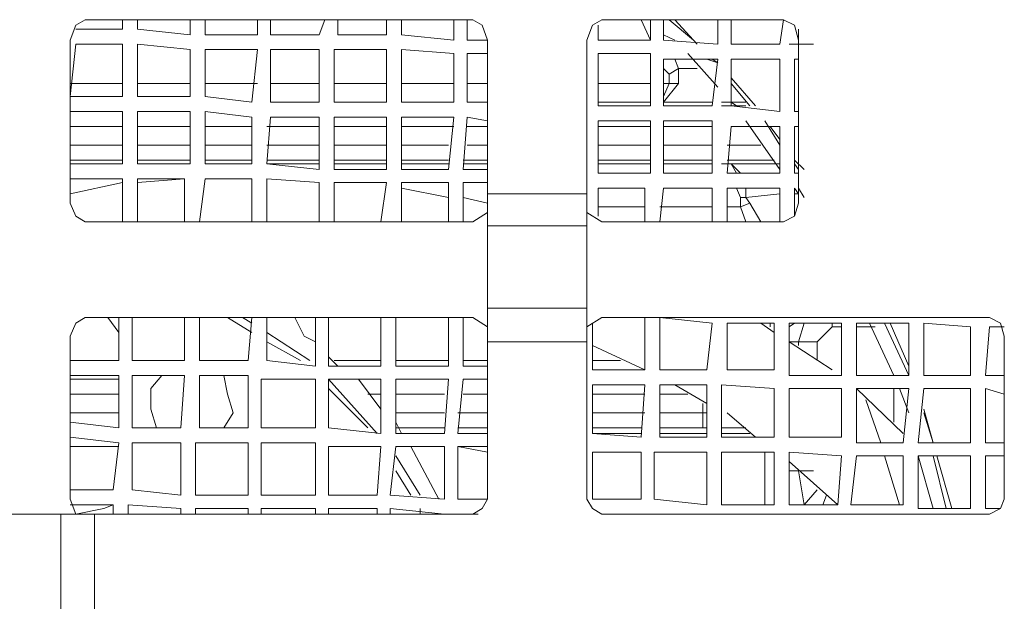
# Model space of a CAD drawing. Units: millimetres. Extents: x 11 to 165, y 10 to 286.
# Drawn here: x 71 to 79, y 67 to 72 of the extents above; entities that cross this region are included whole.
import ezdxf

# ---------------------------------------------------------------- set-up
doc = ezdxf.new("R2010")
doc.units = ezdxf.units.MM
doc.header["$MEASUREMENT"] = 0
doc.layers.get('0').update_dxf_attribs({"linetype": 'CONTINUOUS'})

msp = doc.modelspace()

# ---------------------------------------------------------------- linework, layer by layer
at = {"color": 0, "linetype": 'Continuous', "lineweight": 20, "true_color": 0x000007}
for points in [[(71.291, 71.9528), (71.2083, 71.9032), (71.1586, 71.7708)], [(71.291, 71.9528), (74.7158, 71.9528)], [(71.6219, 71.8701), (71.6219, 71.9528)], [(71.7543, 71.9528), (71.7543, 71.8701)], [(72.2175, 71.8204), (72.2175, 71.9528)], [(72.3499, 71.9528), (72.3499, 71.8204)], [(72.8131, 71.8204), (72.8131, 71.9528)], [(72.9289, 71.9528), (72.9289, 71.8204)], [(73.3591, 71.8204), (73.4087, 71.9528)], [(73.5245, 71.9528), (73.5245, 71.8204)], [(73.9547, 71.8204), (73.9547, 71.9528)], [(74.0871, 71.9528), (74.0871, 71.8204)], [(74.5503, 71.7708), (74.5503, 71.9528)], [(74.6661, 71.9528), (74.6661, 71.7708)], [(74.8481, 71.7708), (74.7985, 71.9032), (74.7158, 71.9528)], [(75.8573, 71.9528), (75.7746, 71.9032), (75.725, 71.7708)], [(75.8242, 71.9032), (75.8242, 71.7708)], [(75.8573, 71.9528), (77.4622, 71.9528)], [(76.2048, 71.9528), (76.2875, 71.7708), (76.2875, 71.7708)], [(76.2875, 71.7708), (76.2875, 71.9528)], [(76.4033, 71.9528), (76.4033, 71.7708)], [(76.668, 71.7708), (76.4529, 71.9528)], [(76.7011, 71.7377), (76.5026, 71.9528)], [(76.8831, 71.7377), (76.8831, 71.9528)], [(76.9989, 71.9528), (76.9989, 71.7377)], [(77.4291, 71.7377), (77.4622, 71.9528)], [(77.5945, 71.7708), (77.5614, 71.9032), (77.4622, 71.9528)], [(71.2083, 71.8701), (71.6219, 71.8701)], [(71.7543, 71.8701), (72.2175, 71.8204)], [(72.3499, 71.8204), (72.8131, 71.8204)], [(72.9289, 71.8204), (73.3591, 71.8204)], [(73.5245, 71.8204), (73.9547, 71.8204)], [(74.0871, 71.8204), (74.5503, 71.7708)], [(76.5026, 71.7708), (76.4033, 71.8204)], [(77.5945, 71.8701), (77.5945, 71.7377)], [(71.1586, 70.3314), (71.1586, 71.7708)], [(71.2083, 71.7377), (71.1586, 71.2745)], [(71.6219, 71.7377), (71.2083, 71.7377)], [(71.6219, 71.2745), (71.6219, 71.7377)], [(71.7543, 71.7377), (71.7543, 71.2745)], [(72.2175, 71.6881), (71.7543, 71.7377)], [(74.6661, 71.7708), (74.8481, 71.7708)], [(74.8481, 67.7174), (74.8481, 71.7708)], [(75.725, 67.7174), (75.725, 71.7708)], [(75.8242, 71.7708), (76.2875, 71.7708)], [(76.4033, 71.7708), (76.8831, 71.7377)], [(76.9989, 71.7377), (77.4291, 71.7377)], [(77.5118, 71.7377), (77.7269, 71.7377), (77.7269, 71.7377)], [(77.5945, 70.3314), (77.5945, 71.7708)], [(72.2175, 71.2745), (72.2175, 71.6881)], [(72.3499, 71.6881), (72.3499, 71.2745)], [(72.8131, 71.6881), (72.3499, 71.6881)], [(72.7635, 71.2248), (72.8131, 71.6881)], [(72.9289, 71.6881), (72.9289, 71.2248)], [(73.3591, 71.6881), (72.9289, 71.6881)], [(73.3591, 71.2248), (73.3591, 71.6881)], [(73.4914, 71.6881), (73.4914, 71.2248)], [(73.9547, 71.6881), (73.4914, 71.6881)], [(73.9547, 71.2248), (73.9547, 71.6881)], [(74.0871, 71.6881), (74.0871, 71.2248)], [(74.5503, 71.655), (74.0871, 71.6881)], [(74.5503, 71.2248), (74.5503, 71.655)], [(74.6661, 71.655), (74.6661, 71.2248)], [(74.8481, 71.655), (74.6661, 71.655)], [(75.8242, 71.655), (75.8242, 71.1917)], [(76.2875, 71.655), (75.8242, 71.655)], [(76.2875, 71.1917), (76.2875, 71.655)], [(76.8831, 71.3572), (76.6184, 71.655)], [(76.4033, 71.6054), (76.4033, 71.1917)], [(76.8831, 71.6054), (76.4033, 71.6054)], [(76.5026, 71.6054), (76.5357, 71.5226)], [(76.8831, 71.5723), (76.7838, 71.6054)], [(76.8335, 71.1917), (76.8831, 71.6054)], [(76.8831, 71.5723), (76.8335, 71.6054)], [(76.9989, 71.6054), (76.9989, 71.1917)], [(77.4291, 71.6054), (76.9989, 71.6054)], [(77.4291, 71.1421), (77.4291, 71.6054)], [(77.5614, 71.6054), (77.5614, 71.1421)], [(77.5945, 71.6054), (77.5614, 71.6054)], [(76.4033, 71.2248), (76.5357, 71.3903), (76.5357, 71.5226)], [(76.4033, 71.5226), (76.4529, 71.473)], [(76.4529, 71.3903), (76.4529, 71.473), (76.5357, 71.5226)], [(76.5357, 71.5226), (76.668, 71.5226)], [(76.7011, 71.5226), (76.668, 71.5226)], [(71.6219, 71.3903), (71.1586, 71.3903)], [(72.2175, 71.3903), (71.7543, 71.3903)], [(72.8131, 71.3903), (72.3499, 71.3903)], [(73.3591, 71.3903), (72.9289, 71.3903)], [(73.9547, 71.3903), (73.4914, 71.3903)], [(74.5503, 71.3903), (74.0871, 71.3903)], [(74.8481, 71.3903), (74.6661, 71.3903)], [(76.2875, 71.3903), (75.8242, 71.3903)], [(76.4529, 71.3903), (76.4033, 71.3903)], [(76.5357, 71.3903), (76.4529, 71.3903), (76.4033, 71.2745)], [(77.214, 71.1917), (76.9989, 71.4399)], [(77.1644, 71.1917), (76.9989, 71.3903)], [(71.1586, 71.2745), (71.6219, 71.2745)], [(71.7543, 71.2745), (72.2175, 71.2745)], [(72.3499, 71.2745), (72.7635, 71.2248)], [(72.9289, 71.2248), (73.3591, 71.2248)], [(73.4914, 71.2248), (73.9547, 71.2248)], [(73.5742, 71.2248), (73.9547, 71.2248)], [(74.0871, 71.2248), (74.5503, 71.2248)], [(74.0871, 71.2248), (74.5503, 71.2248)], [(74.6661, 71.2248), (74.8481, 71.2248)], [(74.6661, 71.2248), (74.8481, 71.2248)], [(75.8242, 71.2248), (76.2875, 71.2248)], [(75.8242, 71.1917), (76.2875, 71.1917)], [(76.4033, 71.2248), (76.8335, 71.2248)], [(76.4033, 71.1917), (76.8335, 71.1917)], [(76.4033, 71.1917), (76.8335, 71.1917)], [(76.9162, 71.2248), (77.1313, 71.2248), (77.1313, 71.2248)], [(76.9162, 71.1917), (77.1313, 71.1917), (77.1313, 71.1917)], [(77.0486, 71.1917), (76.9989, 71.2248)], [(76.9989, 71.1917), (77.4291, 71.1421)], [(71.1586, 71.1421), (71.1586, 70.6789)], [(71.6219, 71.1421), (71.1586, 71.1421)], [(71.6219, 70.6789), (71.6219, 71.1421)], [(71.7543, 71.1421), (71.7543, 70.6789)], [(72.2175, 71.1421), (71.7543, 71.1421)], [(72.2175, 70.6789), (72.2175, 71.1421)], [(72.3499, 71.1421), (72.3499, 70.6789)], [(72.7635, 71.0925), (72.3499, 71.1421)], [(77.5614, 71.1421), (77.5945, 71.1421)], [(72.7635, 70.6789), (72.7635, 71.0925)], [(72.9289, 71.0925), (72.8958, 70.6789)], [(73.3591, 71.0925), (72.9289, 71.0925)], [(73.3591, 70.6292), (73.3591, 71.0925)], [(73.4914, 71.0925), (73.4914, 70.6292)], [(73.9547, 71.0925), (73.4914, 71.0925)], [(73.9547, 70.6292), (73.9547, 71.0925)], [(74.0871, 71.0925), (74.0871, 70.6292)], [(74.5503, 71.0925), (74.0871, 71.0925)], [(74.5007, 70.6292), (74.5503, 71.0925)], [(74.6661, 71.0925), (74.633, 70.6292)], [(74.8481, 71.0594), (74.6661, 71.0925)], [(75.8242, 71.0594), (75.8242, 70.5961)], [(76.2875, 71.0594), (75.8242, 71.0594)], [(76.2875, 70.5961), (76.2875, 71.0594)], [(76.4033, 71.0594), (76.4033, 70.5961)], [(76.8335, 71.0594), (76.4033, 71.0594)], [(76.8335, 70.5961), (76.8335, 71.0594)], [(77.4291, 70.6292), (77.1313, 71.0594)], [(77.4291, 70.8443), (77.2967, 71.0594)], [(71.6219, 71.0097), (71.1586, 71.0097)], [(72.2175, 71.0097), (71.7543, 71.0097)], [(72.7635, 71.0097), (72.3499, 71.0097)], [(73.3591, 71.0097), (72.8958, 71.0097)], [(73.9547, 71.0097), (73.4914, 71.0097)], [(74.5503, 71.0097), (74.0871, 71.0097)], [(74.8481, 71.0097), (74.6661, 71.0097)], [(76.2875, 71.0097), (75.8242, 71.0097)], [(76.8335, 71.0097), (76.4033, 71.0097)], [(76.9989, 71.0097), (76.9658, 70.5961)], [(77.4291, 71.0097), (76.9989, 71.0097)], [(77.4291, 70.8939), (77.3464, 71.0097)], [(77.4291, 70.5961), (77.4291, 71.0097)], [(77.5614, 71.0097), (77.5614, 70.5961)], [(77.5945, 71.0097), (77.5614, 71.0097)], [(71.1586, 70.8443), (71.6219, 70.8443)], [(71.7543, 70.8443), (72.2175, 70.8443)], [(72.3499, 70.8443), (72.7635, 70.8443)], [(72.8958, 70.8443), (73.3591, 70.8443)], [(73.4914, 70.8443), (73.9547, 70.8443)], [(74.0871, 70.8443), (74.5007, 70.8443)], [(74.6661, 70.8443), (74.8481, 70.8443)], [(75.8242, 70.8443), (76.2875, 70.8443)], [(76.4033, 70.8443), (76.8335, 70.8443)], [(76.9658, 70.8443), (77.2636, 70.8443)], [(71.6219, 70.7119), (71.1586, 70.7119)], [(71.1586, 70.6789), (71.6219, 70.6789)], [(72.2175, 70.7119), (71.7543, 70.7119)], [(72.2175, 70.6789), (71.7543, 70.6789)], [(71.7543, 70.6789), (72.2175, 70.6789)], [(72.7635, 70.7119), (72.3499, 70.7119)], [(72.7635, 70.6789), (72.3499, 70.6789)], [(72.3499, 70.6789), (72.7635, 70.6789)], [(73.3591, 70.7119), (72.8958, 70.7119)], [(73.3591, 70.6789), (72.8958, 70.6789)], [(72.8958, 70.6789), (73.3591, 70.6292)], [(73.9547, 70.7119), (73.4914, 70.7119)], [(73.9547, 70.6789), (73.4914, 70.6789)], [(74.5007, 70.7119), (74.0871, 70.7119)], [(74.5007, 70.6789), (74.0871, 70.6789)], [(74.8481, 70.7119), (74.633, 70.7119)], [(74.8481, 70.6789), (74.633, 70.6789)], [(76.2875, 70.7119), (75.8242, 70.7119)], [(76.2875, 70.6789), (75.8242, 70.6789)], [(76.8335, 70.7119), (76.4033, 70.7119)], [(76.8335, 70.6789), (76.4033, 70.6789)], [(76.9162, 70.6789), (77.1313, 70.6789), (77.1313, 70.6789)], [(77.3794, 70.7119), (76.9658, 70.7119)], [(76.9989, 70.6789), (76.9658, 70.6789)], [(77.3794, 70.6789), (76.9989, 70.6789)], [(77.0816, 70.5961), (76.9989, 70.6789), (76.9989, 70.6789)], [(77.0486, 70.5961), (76.9989, 70.6789), (76.9989, 70.6789)], [(77.4291, 70.6789), (77.3794, 70.6789), (77.3794, 70.6789)], [(77.6442, 70.6292), (77.5614, 70.7119)], [(77.5945, 70.6292), (77.5614, 70.6789)], [(73.4914, 70.6292), (73.9547, 70.6292)], [(74.0871, 70.6292), (74.5007, 70.6292)], [(74.633, 70.6292), (74.8481, 70.6292)], [(75.8242, 70.5961), (76.2875, 70.5961)], [(76.4033, 70.5961), (76.8335, 70.5961)], [(76.9658, 70.5961), (77.4291, 70.5961)], [(77.5614, 70.5961), (77.5945, 70.5961)], [(71.6219, 70.5465), (71.1586, 70.5465)], [(71.6219, 70.5134), (71.1586, 70.4141)], [(71.6219, 70.166), (71.6219, 70.5465)], [(71.7543, 70.5465), (71.7543, 70.166)], [(72.1679, 70.5465), (71.7543, 70.5465)], [(72.1679, 70.5465), (71.7543, 70.5134)], [(72.1679, 70.166), (72.1679, 70.5465)], [(72.3499, 70.5465), (72.3002, 70.166)], [(72.7635, 70.5465), (72.3499, 70.5465)], [(72.7635, 70.166), (72.7635, 70.5465)], [(72.8958, 70.5465), (72.8958, 70.166)], [(73.3591, 70.5134), (72.8958, 70.5465)], [(73.3591, 70.166), (73.3591, 70.5134)], [(73.4914, 70.5134), (73.4914, 70.166)], [(73.9547, 70.5134), (73.4914, 70.5134)], [(73.9051, 70.166), (73.9547, 70.5134)], [(74.0871, 70.5134), (74.0871, 70.166)], [(74.5007, 70.5134), (74.0871, 70.5134)], [(74.5007, 70.166), (74.5007, 70.5134)], [(74.633, 70.5134), (74.633, 70.166)], [(74.8481, 70.5134), (74.633, 70.5134)], [(74.5007, 70.381), (74.0871, 70.4638)], [(75.725, 70.4141), (74.8481, 70.4141)], [(75.8242, 70.4638), (75.8242, 70.2156)], [(76.2379, 70.4638), (75.8242, 70.4638)], [(76.2379, 70.166), (76.2379, 70.4638)], [(76.4033, 70.4638), (76.3702, 70.166)], [(76.8335, 70.4638), (76.4033, 70.4638)], [(76.8335, 70.166), (76.8335, 70.4638)], [(76.9658, 70.4638), (76.9658, 70.166)], [(77.4291, 70.4638), (76.9658, 70.4638)], [(77.0816, 70.381), (77.0486, 70.4638)], [(77.1313, 70.381), (77.1313, 70.4638)], [(77.4291, 70.4141), (77.1313, 70.381)], [(77.4291, 70.166), (77.4291, 70.4638)], [(77.5614, 70.4638), (77.5614, 70.2156)], [(77.5945, 70.4141), (77.5614, 70.4638)], [(77.5614, 70.4141), (77.5945, 70.4141), (77.5945, 70.4141)], [(77.6442, 70.381), (77.5945, 70.4638)], [(71.1586, 70.3314), (71.2083, 70.2156), (71.291, 70.166)], [(74.8481, 70.3314), (74.633, 70.381)], [(76.9658, 70.2983), (77.0816, 70.2983), (77.0816, 70.381)], [(77.1313, 70.381), (77.0816, 70.381)], [(77.1644, 70.3314), (77.0816, 70.2983), (77.0816, 70.2983)], [(77.1644, 70.3314), (77.1313, 70.381)], [(77.2636, 70.166), (77.1644, 70.3314)], [(77.4622, 70.166), (77.5614, 70.2156), (77.5945, 70.3314)], [(74.7158, 70.166), (74.8481, 70.2487)], [(75.725, 70.2487), (75.8573, 70.166)], [(75.8242, 70.2983), (76.2379, 70.2983)], [(76.3702, 70.2983), (76.8335, 70.2983)], [(77.1313, 70.166), (77.0816, 70.2983)], [(74.7158, 70.166), (71.291, 70.166)], [(77.4622, 70.166), (75.8573, 70.166)], [(75.725, 70.1329), (74.8481, 70.1329)], [(74.8481, 69.4049), (75.725, 69.4049)], [(71.291, 69.3222), (71.2083, 69.2726), (71.1586, 69.1567)], [(71.291, 69.3222), (74.7158, 69.3222)], [(71.5888, 69.1898), (71.4895, 69.3222)], [(71.5888, 68.9417), (71.5888, 69.3222)], [(71.7046, 69.3222), (71.7046, 68.9417)], [(72.1679, 68.9417), (72.1679, 69.3222)], [(72.3002, 69.3222), (72.3002, 68.9417)], [(72.7635, 69.1898), (72.5484, 69.3222)], [(72.7635, 69.2726), (72.6808, 69.3222)], [(72.7304, 68.9417), (72.7635, 69.3222)], [(72.8958, 69.3222), (72.8958, 68.9417)], [(73.144, 69.3222), (73.2267, 69.1567)], [(73.326, 68.892), (73.326, 69.3222)], [(73.4418, 69.3222), (73.4418, 68.892)], [(73.9051, 68.892), (73.9051, 69.3222)], [(74.0374, 69.3222), (74.0374, 68.892)], [(74.5007, 68.892), (74.5007, 69.3222)], [(74.633, 69.3222), (74.633, 68.892)], [(74.8481, 69.2395), (74.7158, 69.3222)], [(75.8573, 69.3222), (75.725, 69.2395)], [(75.7746, 69.2726), (75.7746, 68.8589)], [(75.8573, 69.3222), (79.2821, 69.3222)], [(76.2379, 68.8589), (76.2379, 69.3222)], [(76.3702, 69.3222), (76.3702, 68.8589)], [(76.8335, 69.2726), (76.3702, 69.3222)], [(76.7838, 68.8589), (76.8335, 69.2726)], [(76.9658, 69.2726), (76.9658, 68.8589)], [(77.3794, 69.2726), (76.9658, 69.2726)], [(77.3794, 69.1898), (77.2636, 69.2726)], [(77.3464, 69.2395), (77.3464, 69.2726), (77.3464, 69.2726)], [(77.3794, 68.8589), (77.3794, 69.2726)], [(77.5118, 69.2726), (77.5118, 68.8093)], [(77.9751, 69.2726), (77.5118, 69.2726)], [(77.5614, 69.2726), (77.5118, 69.2395), (77.5118, 69.2395)], [(77.6442, 69.2726), (77.5945, 69.1071)], [(77.8923, 69.2395), (77.8923, 69.2726), (77.8923, 69.2726)], [(77.9751, 68.8093), (77.9751, 69.2726)], [(78.1074, 69.2726), (78.1074, 68.8093)], [(78.5707, 69.2726), (78.1074, 69.2726)], [(78.4383, 68.8093), (78.2232, 69.2726)], [(78.5707, 68.8093), (78.3556, 69.2726)], [(78.5707, 68.892), (78.4052, 69.2726)], [(78.5707, 68.8093), (78.5707, 69.2726)], [(78.703, 69.2726), (78.703, 68.8093)], [(79.1166, 69.2395), (78.703, 69.2726)], [(79.4144, 69.1567), (79.3813, 69.2726), (79.2821, 69.3222)], [(73.2764, 68.9417), (72.8958, 69.1898)], [(77.5945, 69.1071), (77.76, 69.1071), (77.8923, 69.2395)], [(77.9751, 69.2395), (77.8923, 69.2395)], [(78.2729, 69.2395), (78.1074, 69.2395)], [(79.1166, 69.2395), (79.1166, 68.9417)], [(79.1166, 68.8093), (79.1166, 69.2395)], [(79.2821, 69.2395), (79.249, 68.8093)], [(79.4144, 69.2395), (79.2821, 69.2395)], [(71.1586, 67.7174), (71.1586, 69.1567)], [(73.1936, 68.9417), (72.8958, 69.1071)], [(73.326, 69.1071), (73.2267, 69.1567)], [(74.8481, 69.1071), (75.725, 69.1071)], [(77.5118, 69.1071), (77.5945, 69.1071)], [(77.8923, 68.8589), (77.5118, 69.1071)], [(77.5945, 69.1071), (77.5945, 69.074)], [(77.76, 69.1071), (77.76, 68.9417)], [(79.4144, 69.1567), (79.4144, 67.7174)], [(76.2379, 68.8589), (75.7746, 69.074)], [(71.1586, 68.9417), (71.5888, 68.9417)], [(71.7046, 68.9417), (72.1679, 68.9417)], [(72.3002, 68.9417), (72.7304, 68.9417)], [(72.8958, 68.9417), (73.326, 68.892)], [(73.5245, 68.892), (73.4418, 68.9747)], [(73.9051, 68.9417), (73.4914, 68.9417)], [(74.5007, 68.9417), (74.0374, 68.9417)], [(74.8481, 68.9417), (74.633, 68.9417)], [(76.0228, 68.9417), (75.7746, 68.9417)], [(73.4418, 68.892), (73.9051, 68.892)], [(74.0374, 68.892), (74.5007, 68.892)], [(74.633, 68.892), (74.8481, 68.892)], [(75.7746, 68.8589), (76.2379, 68.8589)], [(76.3702, 68.8589), (76.7838, 68.8589)], [(76.9658, 68.8589), (77.3794, 68.8589)], [(71.5888, 68.8093), (71.1586, 68.8093)], [(71.1586, 68.7762), (71.5888, 68.7762)], [(71.5888, 68.3461), (71.5888, 68.8093)], [(71.7046, 68.8093), (71.7046, 68.3461)], [(72.1679, 68.8093), (71.7046, 68.8093)], [(71.9693, 68.8093), (71.8701, 68.6935), (71.8701, 68.5115), (71.9197, 68.3461)], [(72.1348, 68.3461), (72.1679, 68.8093)], [(72.3002, 68.8093), (72.3002, 68.3461)], [(72.7304, 68.8093), (72.3002, 68.8093)], [(72.5153, 68.3461), (72.598, 68.4784), (72.5484, 68.6439), (72.5153, 68.8093)], [(72.7304, 68.3461), (72.7304, 68.8093)], [(72.8462, 68.7762), (72.8462, 68.3461)], [(73.326, 68.7762), (72.8462, 68.7762)], [(73.326, 68.3461), (73.326, 68.7762)], [(73.4418, 68.7762), (73.4418, 68.3461)], [(73.9051, 68.7762), (73.4418, 68.7762)], [(73.872, 68.2964), (73.4418, 68.7762)], [(73.9051, 68.5115), (73.7065, 68.7762)], [(73.9051, 68.2964), (73.9051, 68.7762)], [(74.0374, 68.7762), (74.0374, 68.2964)], [(74.5007, 68.7762), (74.0374, 68.7762)], [(74.4676, 68.2964), (74.5007, 68.7762)], [(74.633, 68.7762), (74.5834, 68.2964)], [(74.8481, 68.7762), (74.633, 68.7762)], [(77.5118, 68.8093), (77.9751, 68.8093)], [(78.1074, 68.8093), (78.5707, 68.8093)], [(78.703, 68.8093), (79.1166, 68.8093)], [(79.249, 68.8093), (79.4144, 68.8093)], [(73.7892, 68.3461), (73.4418, 68.6935)], [(75.7746, 68.7266), (75.7746, 68.2964)], [(76.2379, 68.7266), (75.7746, 68.7266)], [(76.2048, 68.2633), (76.2379, 68.7266)], [(76.3702, 68.7266), (76.3702, 68.2633)], [(76.7838, 68.7266), (76.3702, 68.7266)], [(76.7838, 68.5611), (76.5026, 68.7266)], [(76.7838, 68.2633), (76.7838, 68.7266)], [(76.9162, 68.7266), (76.9162, 68.2633)], [(77.3794, 68.6935), (76.9162, 68.7266)], [(77.3794, 68.2633), (77.3794, 68.6935)], [(77.5118, 68.6935), (77.5118, 68.2633)], [(77.9751, 68.6935), (77.5118, 68.6935)], [(77.9751, 68.2633), (77.9751, 68.6935)], [(78.1074, 68.6935), (78.1074, 68.2137)], [(78.5707, 68.6935), (78.1074, 68.6935)], [(78.521, 68.2964), (78.1074, 68.6935)], [(78.4383, 68.3957), (78.4383, 68.6935)], [(78.5707, 68.4784), (78.4879, 68.6935)], [(78.521, 68.2137), (78.5707, 68.6935)], [(78.703, 68.6935), (78.6534, 68.2137)], [(79.1166, 68.6935), (78.703, 68.6935)], [(79.1166, 68.2137), (79.1166, 68.6935)], [(79.249, 68.6935), (79.249, 68.2137)], [(79.4144, 68.6439), (79.249, 68.6935)], [(71.5888, 68.6439), (71.1586, 68.6439)], [(73.9051, 68.6439), (73.7892, 68.6439)], [(74.4676, 68.6439), (74.0374, 68.6439)], [(74.8481, 68.6439), (74.633, 68.6439)], [(76.2379, 68.6439), (75.7746, 68.6439)], [(76.6184, 68.6439), (76.3702, 68.6439)], [(78.3225, 68.2137), (78.1901, 68.5942)], [(76.7507, 68.4784), (76.7507, 68.5611)], [(78.7857, 68.2137), (78.703, 68.5115)], [(71.1586, 68.4784), (71.5888, 68.4784)], [(74.0374, 68.4784), (74.4676, 68.4784)], [(74.5834, 68.4784), (74.8481, 68.4784)], [(75.7746, 68.4784), (76.2379, 68.4784)], [(76.3702, 68.4784), (76.7507, 68.4784)], [(76.7838, 68.4784), (76.7507, 68.4784)], [(76.7507, 68.3461), (76.7507, 68.4784)], [(77.214, 68.2633), (76.9658, 68.4784)], [(78.7857, 68.2137), (78.703, 68.4784)], [(71.1586, 68.3957), (71.5888, 68.3461)], [(71.7046, 68.3461), (72.1348, 68.3461)], [(72.3002, 68.3461), (72.7304, 68.3461)], [(72.8462, 68.3461), (73.326, 68.3461)], [(73.4418, 68.3461), (73.9051, 68.2964)], [(74.0871, 68.2964), (74.0374, 68.3957)], [(74.4676, 68.3461), (74.0374, 68.3461)], [(74.8481, 68.3461), (74.5834, 68.3461)], [(76.2048, 68.3461), (75.7746, 68.3461)], [(76.7507, 68.3461), (76.3702, 68.3461)], [(76.7838, 68.3461), (76.7507, 68.3461)], [(76.9162, 68.3461), (77.1313, 68.3461)], [(71.5888, 68.2137), (71.1586, 68.2633)], [(74.0374, 68.2964), (74.4676, 68.2964)], [(74.8481, 68.2964), (74.5834, 68.2964)], [(74.5834, 68.2964), (74.8481, 68.2964)], [(76.2048, 68.2964), (75.7746, 68.2964)], [(75.7746, 68.2964), (76.2048, 68.2633)], [(76.7838, 68.2964), (76.3702, 68.2964)], [(76.3702, 68.2633), (76.7838, 68.2633)], [(77.1644, 68.2964), (76.9162, 68.2964)], [(76.9162, 68.2633), (77.3794, 68.2633)], [(77.5118, 68.2633), (77.9751, 68.2633)], [(71.1586, 68.1806), (71.5888, 68.1806)], [(71.5392, 67.8001), (71.5888, 68.2137)], [(71.7046, 67.9159), (71.7046, 68.2137)], [(71.7046, 68.2137), (71.7046, 67.8001)], [(72.1348, 68.2137), (71.7046, 68.2137)], [(72.0851, 68.2137), (72.1348, 68.2137)], [(72.1348, 67.7504), (72.1348, 68.2137)], [(72.2671, 68.2137), (72.2671, 67.7504)], [(72.7304, 68.2137), (72.2671, 68.2137)], [(72.3002, 68.2137), (72.3499, 68.2137)], [(72.7304, 67.7504), (72.7304, 68.2137)], [(72.8462, 68.2137), (72.8462, 67.7504)], [(73.326, 68.2137), (72.8462, 68.2137)], [(73.326, 67.7504), (73.326, 68.2137)], [(73.4418, 68.1806), (73.4418, 67.7504)], [(73.9051, 68.1806), (73.4418, 68.1806)], [(73.872, 67.7504), (73.9051, 68.1806)], [(74.0374, 68.1806), (73.9878, 67.7504)], [(74.4676, 68.1806), (74.0374, 68.1806)], [(74.4179, 67.7174), (74.1698, 68.1806)], [(74.1698, 68.1806), (74.4676, 68.1806)], [(74.4676, 67.7174), (74.4676, 68.1806)], [(74.5834, 68.1806), (74.5834, 67.7174)], [(74.8481, 68.1806), (74.5834, 68.1806)], [(74.5834, 68.1806), (74.8481, 68.131)], [(78.1074, 68.2137), (78.521, 68.2137)], [(78.6534, 68.2137), (79.1166, 68.2137)], [(79.249, 68.2137), (79.4144, 68.2137)], [(74.2525, 67.7504), (74.0374, 68.0979)], [(75.7746, 68.131), (75.7746, 67.7174)], [(76.2048, 68.131), (75.7746, 68.131)], [(76.2048, 67.7174), (76.2048, 68.131)], [(76.3206, 68.131), (76.3206, 67.7174)], [(76.7838, 68.131), (76.3206, 68.131)], [(76.7838, 67.6677), (76.7838, 68.131)], [(76.9162, 68.131), (76.9162, 67.6677)], [(77.3794, 68.131), (76.9162, 68.131)], [(77.2967, 68.131), (77.2967, 67.6677)], [(77.3794, 67.6677), (77.3794, 68.131)], [(77.5118, 68.131), (77.5118, 67.6677)], [(77.9751, 68.0979), (77.5118, 68.131)], [(77.942, 67.6677), (77.9751, 68.0979)], [(78.1074, 68.0979), (78.0578, 67.6677)], [(78.521, 68.0979), (78.1074, 68.0979)], [(78.4879, 67.6677), (78.3556, 68.0979)], [(78.521, 67.6677), (78.521, 68.0979)], [(78.6534, 68.0979), (78.6534, 67.6346)], [(79.1166, 68.0979), (78.6534, 68.0979)], [(78.7857, 67.6346), (78.6534, 68.0979)], [(78.9016, 67.6346), (78.7857, 68.0979)], [(78.9512, 67.6346), (78.8188, 68.0979)], [(79.1166, 67.6346), (79.1166, 68.0979)], [(79.249, 68.0979), (79.249, 67.6346)], [(79.4144, 68.0979), (79.249, 68.0979)], [(77.942, 67.6677), (77.5118, 68.0482)], [(71.7046, 67.8001), (71.7046, 67.9159)], [(74.1698, 67.7504), (74.0374, 67.9655)], [(77.5118, 67.9655), (77.7269, 67.9655), (77.7269, 67.9655)], [(77.5945, 67.9655), (77.6442, 67.6677)], [(71.1586, 67.8001), (71.5392, 67.8001)], [(71.7046, 67.8001), (72.1348, 67.7504)], [(77.76, 67.8001), (77.6442, 67.6677), (77.6442, 67.6677)], [(71.1586, 67.7174), (71.2083, 67.585), (71.2083, 67.585)], [(72.2671, 67.7504), (72.7304, 67.7504)], [(72.8462, 67.7504), (73.326, 67.7504)], [(73.4418, 67.7504), (73.872, 67.7504)], [(73.9878, 67.7504), (74.4676, 67.7174)], [(74.5834, 67.7174), (74.8481, 67.7174)], [(74.7158, 67.585), (74.7985, 67.6346), (74.8481, 67.7174)], [(75.725, 67.7174), (75.7746, 67.6346), (75.8573, 67.585)], [(75.7746, 67.7174), (76.2048, 67.7174)], [(76.3206, 67.7174), (76.7838, 67.6677)], [(77.8096, 67.6677), (77.8427, 67.7504)], [(79.2821, 67.585), (79.3813, 67.6346), (79.4144, 67.7174)], [(71.5392, 67.6677), (71.1586, 67.6677)], [(71.2083, 67.585), (71.4564, 67.6346)], [(71.4564, 67.6346), (71.5392, 67.6677)], [(71.5392, 67.585), (71.5392, 67.6677)], [(71.6715, 67.6677), (71.6715, 67.585)], [(72.1348, 67.6346), (71.6715, 67.6677)], [(72.1348, 67.585), (72.1348, 67.6346)], [(72.2671, 67.6346), (72.2671, 67.585)], [(72.7304, 67.6346), (72.2671, 67.6346)], [(72.7304, 67.585), (72.7304, 67.6346)], [(72.8462, 67.6346), (72.8462, 67.585)], [(73.326, 67.6346), (72.8462, 67.6346)], [(73.326, 67.585), (73.326, 67.6346)], [(73.4418, 67.6346), (73.4418, 67.585)], [(73.872, 67.6346), (73.4418, 67.6346)], [(73.872, 67.585), (73.872, 67.6346)], [(73.9878, 67.6346), (73.9878, 67.585)], [(74.4676, 67.585), (73.9878, 67.6346)], [(74.2525, 67.585), (74.2525, 67.6346)], [(76.9162, 67.6677), (77.3794, 67.6677)], [(77.5118, 67.6677), (77.942, 67.6677)], [(78.0578, 67.6677), (78.521, 67.6677)], [(78.6534, 67.6346), (79.1166, 67.6346)], [(79.249, 67.6346), (79.3813, 67.6346)], [(66.7081, 67.585), (74.7158, 67.585)], [(71.0759, 66.6916), (71.0759, 67.585)], [(71.3737, 66.6916), (71.3737, 67.585)], [(74.3352, 67.585), (74.2856, 67.585)], [(74.7654, 67.585), (74.5834, 67.585)], [(79.2821, 67.585), (75.8573, 67.585)]]:
    msp.add_lwpolyline(points, dxfattribs=at)

doc.saveas('drawing.dxf')
